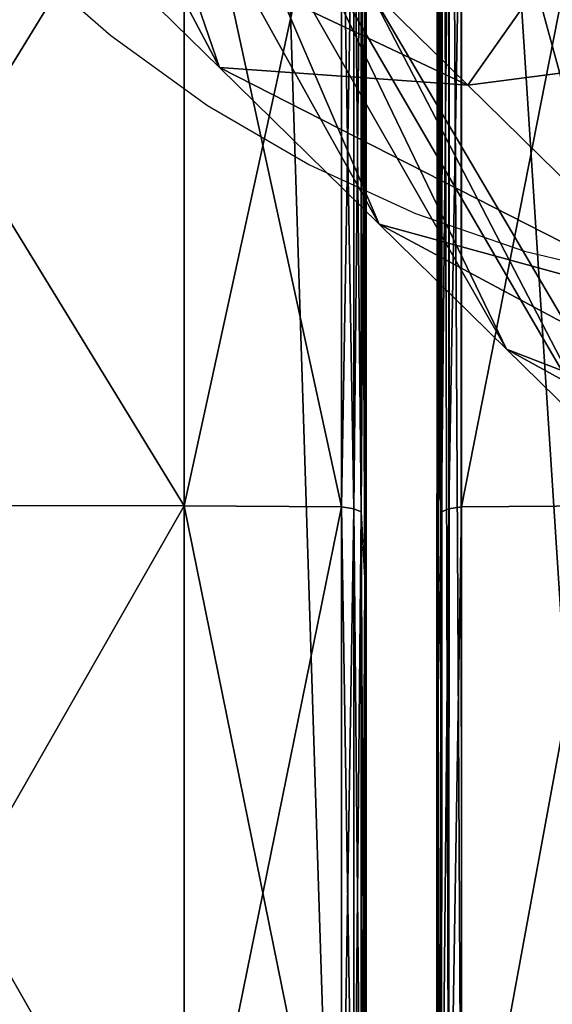
# Model space of a CAD drawing. Units: metres. Extents: x -7.426 to -6.747, y 1.546 to 2.172.
# Drawn here: x -6.869 to -6.864, y 1.621 to 1.63 of the extents above; entities that cross this region are included whole.
import ezdxf

# ---------------------------------------------------------------- set-up
doc = ezdxf.new("R2010")
doc.units = ezdxf.units.M
doc.header["$MEASUREMENT"] = 0
doc.linetypes.add('ACAD_ISO02W100', pattern=[15, 12, -3])
for name, color, linetype in [('72_PROFIM_FAN_D2_ANY', 2, 'Continuous'), ('72_PROFIM_FAN_D3_CH_CASTORS', 7, 'Continuous'), ('72_PROFIM_FAN_D3_CH_FEETS', 7, 'Continuous'), ('72_PROFIM_FAN_D3_CH_SEAT', 7, 'Continuous'), ('72_PROFIM_INSERT', 7, 'Continuous')]:
    doc.layers.add(name, color=color, linetype=linetype)

# ---------------------------------------------------------------- blocks, each defined once
blk = doc.blocks.new('72_PROFIM_FAN_D2_GRAFIK_10HC')
at = {"layer": '72_PROFIM_FAN_D2_ANY', "linetype": 'ACAD_ISO02W100', "ltscale": 0.005}
blk.add_arc((0.2255938769227015, -0.2222059357208934), 0.01166436143156119, 225.5367717385065, 43.38969068551079, dxfattribs=at)
blk = doc.blocks.new('72profim_fan2518A1CDE9CEF4E738E6CDCF95FA65C2C')
blk.add_blockref('72_PROFIM_FAN_D2_GRAFIK_10HC', (0, 0))
blk = doc.blocks.new('72PROFIM_FAN_D3_CH_CASTORS_10HC')
mesh = blk.add_polyface()
corners = [(-0.2147321564288802, 0.243364315476839, -2.417373656271593e-05), (-0.2190138184161867, 0.243364315476839, -1.261329651924825e-05), (-0.2190138184161867, 0.2508613247541973, 0.0009917964935368673), (-0.2147321716876718, 0.2508643154768322, 0.05696139526367006), (-0.2190138184161867, 0.2508613247541973, 0.05695023345947448), (-0.2190138184161867, 0.2433643002180474, 0.05795464324950217), (-0.2207640167804641, 0.243364315476839, 0.0546284561157222), (-0.2207759796710889, 0.243364315476839, 0.04558639526368324), (-0.2207759796710889, 0.2384281124739118, 0.04739316940307958), (-0.2207640167804641, 0.2501605648664906, 0.05433496093749568), (-0.2207759796710889, 0.2483005184797662, 0.04739317321778458), (-0.2207759796710889, 0.2516720089582805, 0.04336035537718885), (-0.2207759796710889, 0.243364315476839, 0.02897101402282942), (-0.2207640167804641, 0.2561930508284149, 0.0511910095214887), (-0.2207759796710889, 0.2577536587385509, 0.0372787017822418), (-0.2207759796710889, 0.2516720089582805, 0.01458167362213203), (-0.2207759796710889, 0.2577536587385509, 0.02066332435609297), (-0.2207640167804641, 0.2561930355696234, 0.006751012802112655), (-0.2207640167804641, 0.2501605648664906, 0.003607069015515663), (-0.2207759796710889, 0.2483005184797662, 0.01054886054993176), (-0.2207759796710889, 0.243364315476839, 0.0123556346893281), (-0.2207640167804641, 0.243364315476839, 0.003313571929936643), (-0.2207759796710889, 0.2384281124739118, 0.01054885673522676), (-0.220536721858565, 0.243364315476839, 2.207183837299453e-05), (-0.2205367371173566, 0.2508523525862074, 0.001025278091447035), (-0.2206563507648127, 0.2508344082502845, 0.001092243194591447), (-0.2206563507648127, 0.243364315476839, 9.14421081574801e-05), (-0.2205367371173566, 0.2508523525862074, 0.05691674804688773), (-0.220536721858565, 0.2433643002180474, 0.05791996002196242), (-0.2206563507648127, 0.2433643002180474, 0.05785058975220636), (-0.2206563507648127, 0.2508344082502845, 0.0568497848510674), (-0.2207281281085614, 0.243364315476839, 0.0002070541381726798), (-0.2207281281085614, 0.2508045010237083, 0.001203851699841607), (-0.2207281281085614, 0.2577462887434478, 0.004060695648206547), (-0.2207281281085614, 0.2508045010237083, 0.05673817443846474), (-0.2207281281085614, 0.2433643002180474, 0.05773497772216274), (-0.2207281281085614, 0.2577463040022394, 0.0538813323974523), (-0.2320122925372914, 0.264828548875272, 0.02898256492613882), (-0.2320122925372914, 0.2433637509016364, 0.02897100830077193), (-0.2370976502033102, 0.2433637509016364, 0.02897100830077193), (-0.2230770203204884, 0.2508612179426564, 0.05694983673095066), (-0.2269269348712726, 0.2508643154768322, 0.05696139526367006), (-0.2269269348712726, 0.2433643002180474, 0.05796620559692656), (-0.2230770203204884, 0.2433643002180474, 0.05795423507692021), (-0.2320122925372914, 0.2433643002180474, 0.05796620941163155), (-0.2320122925372914, 0.2508643154768322, 0.05696139526367006), (-0.2214707428546774, 0.237804287400678, 0.05369429779054258), (-0.2214587799640526, 0.2433641476301602, 0.04486360168456827), (-0.2214707428546774, 0.248924252000279, 0.05369429779054258), (-0.2214800507159964, 0.2433642849592559, 0.05579305267335144), (-0.2214800507159964, 0.2558923916487288, 0.05243615722656614), (-0.2214707428546774, 0.2585544399885578, 0.04813431549072789), (-0.2214707428546774, 0.2433642697004643, 0.0331953620910781), (-0.2214823395343615, 0.2644886593488991, 0.03164215087889488), (-0.2216980225177565, 0.2433643002180474, 0.05791832733154934), (-0.2216980225177565, 0.2508519253401289, 0.05691517639161248), (-0.2215784088703003, 0.2508333553938371, 0.05684584808349769), (-0.2215783936115088, 0.2433643002180474, 0.057846511840836), (-0.2216980225177565, 0.2433654446272442, 0.02901885604859444), (-0.2230770203204884, 0.2433641781477434, 0.0289829711913967), (-0.2230781494708935, 0.264826076951465, 0.02899415397644134), (-0.2215783936115088, 0.2433662838606381, 0.02909062957763808), (-0.2217025086017372, 0.2648186611799588, 0.02902891921996797), (-0.2215066315265517, 0.2433643002180474, 0.05772681808471702), (-0.2215066315265517, 0.2508023953108136, 0.05673030090332531), (-0.2215066315265517, 0.2577422146467541, 0.05387426757812364), (-0.2215066315265517, 0.2433654446272442, 0.02921025085450424), (-0.2215866180987973, 0.2648033718733132, 0.02909844779969717), (-0.2215170990558306, 0.264777370896752, 0.02921433258057959), (-0.2269269348712726, 0.2433637509016364, 0.02897100830077193), (-0.2269269348712726, 0.264828548875272, 0.02898256492613882)]
mesh.append_faces([[corners[k] for k in face] for face in [(0, 1, 2), (3, 4, 5), (6, 7, 8), (6, 9, 10), (10, 7, 6), (7, 10, 11), (11, 12, 7), (13, 11, 10), (10, 9, 13), (14, 12, 11), (15, 12, 16), (17, 18, 19), (19, 15, 17), (15, 19, 20), (20, 12, 15), (21, 20, 19), (19, 18, 21), (22, 20, 21), (1, 23, 24), (24, 2, 1), (25, 24, 23), (23, 26, 25), (4, 27, 28), (28, 5, 4), (29, 28, 27), (27, 30, 29), (26, 31, 32), (32, 25, 26), (25, 32, 33), (32, 18, 17), (18, 32, 31), (31, 21, 18), (30, 34, 35), (35, 29, 30), (6, 35, 34), (34, 9, 6), (9, 34, 36), (37, 38, 39), (40, 41, 42), (42, 43, 40), (44, 42, 41), (41, 45, 44), (46, 47, 48), (48, 49, 46), (50, 48, 47), (47, 51, 50), (47, 52, 53), (43, 54, 55), (55, 40, 43), (56, 55, 54), (54, 57, 56), (58, 59, 60), (61, 58, 62), (57, 63, 64), (64, 56, 57), (56, 64, 65), (64, 48, 50), (48, 64, 63), (63, 49, 48), (66, 61, 67), (52, 66, 68), (69, 38, 37), (59, 69, 70)]], dxfattribs={"vtx2": -1})
mesh = blk.add_polyface()
corners = [(-0.2074647308917861, 0.2374553188948028, 0.05102364349366439), (-0.2074647308917861, 0.243364315476839, 0.05181529617308911), (-0.2072923981281178, 0.243364315476839, 0.05320594406128976), (-0.2072011505695173, 0.243364315476839, 0.003341594696053107), (-0.2072011505695173, 0.2499937100080842, 0.004229766845696759), (-0.2072923981281178, 0.2496330074934576, 0.00557593345641294), (-0.2072923981281178, 0.243364315476839, 0.004736087799074085), (-0.2074647308917861, 0.2492732968000837, 0.006918394088756941), (-0.2074647308917861, 0.243364315476839, 0.006126739501951306), (-0.2074647308917861, 0.2547864498762635, 0.009187294006352431), (-0.2072923981281178, 0.2554817776350546, 0.007982954025266054), (-0.2072011505695173, 0.2561790280012701, 0.0511667404174716), (-0.2072011505695173, 0.2499937100080842, 0.05371226501463866), (-0.2072923981281178, 0.2496330074934576, 0.0523660964965984), (-0.2072923981281178, 0.2554817776350546, 0.04995907592774529), (-0.2074647308917861, 0.2492732968000837, 0.05102364349366439), (-0.2072011505695173, 0.243364315476839, 0.05460043334960574), (-0.2083776642413966, 0.2398120541243145, 0.04222821807860555), (-0.2081450897784975, 0.243364315476839, 0.04092800140381314), (-0.2093078857990065, 0.243364315476839, 0.04957068634033135), (-0.2081450897784975, 0.2373858151106276, 0.03932606887818224), (-0.2069047943683415, 0.243364315476839, 0.02897101783753442), (-0.2081450897784975, 0.243364315476839, 0.0170140342712557), (-0.2081450897784975, 0.2373858303694192, 0.0186159648895341), (-0.2093078857990065, 0.243364315476839, 0.008371349334709066), (-0.2083776642413966, 0.2398120693831061, 0.01571381759643486), (-0.2093078857990065, 0.2486926998762442, 0.009085218429561337), (-0.2083776642413966, 0.2469165768293919, 0.01571381664277283), (-0.2081450897784975, 0.2493428158430504, 0.0186159648895341), (-0.2093078857990065, 0.2536641506819137, 0.0111311836242578), (-0.2083776642413966, 0.2530692562727381, 0.0192660732269303), (-0.2081450897784975, 0.2537193722395443, 0.0229925251007046), (-0.2081450897784975, 0.2553213009504702, 0.02897101783753442), (-0.2081450897784975, 0.2537193722395443, 0.03494950866698332), (-0.2083776642413966, 0.2530692715315297, 0.03867596054078604), (-0.2081450897784975, 0.2493428158430504, 0.03932607269288724), (-0.2093078857990065, 0.2536641506819137, 0.04681085586548761), (-0.2093078857990065, 0.2486926998762442, 0.04885681915283158), (-0.2083776642413966, 0.2469165768293919, 0.04222821807860555), (-0.2102805115314368, 0.2508462948469514, 0.001047916412346694), (-0.2082475983234247, 0.250792202439726, 0.001249761581419762), (-0.2082475983234247, 0.243364315476839, 0.0002546119689839088), (-0.2102805115314368, 0.243364315476839, 4.552268981683483e-05), (-0.2075919586749819, 0.243364315476839, 0.0008152084350570021), (-0.2075919586749819, 0.250647198167286, 0.001790929794310614), (-0.2102805115314368, 0.243364315476839, 0.05789650726319451), (-0.2082475983234247, 0.243364315476839, 0.05768741607667494), (-0.2082475983234247, 0.250792202439726, 0.05669226837159158), (-0.2102805115314368, 0.2508462795881599, 0.05689411163331215), (-0.2075919586749819, 0.250647198167286, 0.05615110015870073), (-0.2075919586749819, 0.243364315476839, 0.05712682342530684), (-0.2072720734210804, 0.2503564114241215, 0.002876180648797799), (-0.2075919586749819, 0.257442226853783, 0.004587371826175968), (-0.2072720734210804, 0.243364315476839, 0.001939418792716197), (-0.2072720734210804, 0.2568801083235144, 0.005560966491714225), (-0.2072720734210804, 0.243364315476839, 0.05600260925294265), (-0.2072720734210804, 0.2503564114241215, 0.05506584930421354), (-0.2072720734210804, 0.2568801235823059, 0.05238106155394462), (-0.2190138184161867, 0.2508613247541973, 0.0009917964935368673), (-0.2147321716876718, 0.2508643154768322, 0.0009806346893412865), (-0.2147321564288802, 0.243364315476839, -2.417373656271593e-05), (-0.2190138184161867, 0.2433643002180474, 0.05795464324950217), (-0.2147321564288802, 0.243364315476839, 0.05796620559692656), (-0.2147321716876718, 0.2508643154768322, 0.05696139526367006)]
mesh.append_faces([[corners[k] for k in face] for face in [(0, 1, 2), (3, 4, 5), (5, 6, 3), (6, 5, 7), (7, 8, 6), (9, 7, 5), (10, 5, 4), (11, 12, 13), (14, 13, 15), (1, 15, 13), (13, 2, 1), (2, 13, 12), (12, 16, 2), (17, 18, 19), (20, 21, 18), (22, 21, 23), (24, 22, 25), (24, 26, 27), (27, 22, 24), (22, 27, 28), (28, 21, 22), (29, 28, 27), (27, 26, 29), (30, 28, 29), (28, 30, 31), (31, 21, 28), (32, 21, 31), (33, 21, 32), (33, 34, 35), (35, 21, 33), (36, 35, 34), (36, 37, 38), (38, 35, 36), (35, 38, 18), (18, 21, 35), (19, 18, 38), (38, 37, 19), (39, 40, 41), (41, 42, 39), (43, 41, 40), (40, 44, 43), (45, 46, 47), (47, 48, 45), (49, 47, 46), (46, 50, 49), (51, 44, 52), (44, 51, 53), (53, 43, 44), (3, 53, 51), (51, 4, 3), (4, 51, 54), (50, 55, 56), (56, 49, 50), (49, 56, 57), (56, 12, 11), (12, 56, 55), (55, 16, 12), (58, 59, 60), (42, 60, 59), (59, 39, 42), (61, 62, 63), (48, 63, 62), (62, 45, 48)]], dxfattribs={"vtx2": -1})
mesh = blk.add_polyface()
corners = [(-0.2432605682941187, 0.2305355953840831, 0.006751012802112655), (-0.2432486054034939, 0.2350566219953976, 0.01458167171477953), (-0.2432486054034939, 0.2298783688215735, 0.01548505783080145), (-0.2432605682941187, 0.2247966122297669, 0.01040331077575729), (-0.2432486054034939, 0.2289749722151271, 0.02066331863403548), (-0.2432605682941187, 0.2211443142561507, 0.016142284393311), (-0.2432486054034939, 0.2249421658186463, 0.02403480720519724), (-0.2432486054034939, 0.243364315476839, 0.02897101402282942), (-0.2432486054034939, 0.2267489285139561, 0.02897101020812443), (-0.2432486054034939, 0.2289749722151271, 0.0372787017822418), (-0.2432486054034939, 0.2249421505598548, 0.03390721130369911), (-0.2432605682941187, 0.2211443142561507, 0.04179973220826128), (-0.2432486054034939, 0.229878353562782, 0.0424569664001524), (-0.2432605682941187, 0.2247966122297669, 0.04753870773316748), (-0.2432486054034939, 0.2350566219953976, 0.04336035537718885), (-0.2432605682941187, 0.2305355801252915, 0.05119101333619369), (-0.2434878632159894, 0.235876263108679, 0.0569167556762693), (-0.2434878632159894, 0.2288898281721572, 0.05404153442381698), (-0.2433682343097416, 0.2289245113996969, 0.05398145675658839), (-0.2450107666583676, 0.2358672909407176, 0.05695023345947448), (-0.2434878632159894, 0.22290661284012, 0.04942871093749091), (-0.2450107666583676, 0.2288724941877831, 0.05407157135010721), (-0.2433682343097416, 0.222955624070579, 0.04937968444824037), (-0.2434878632159894, 0.22290661284012, 0.008513309478757947), (-0.2434878632159894, 0.2288898434309488, 0.003900489807136864), (-0.2433682343097416, 0.2289245266584885, 0.003960567474365462), (-0.2450107666583676, 0.2228821072248763, 0.008488798141485177), (-0.2450107666583676, 0.2288725094465747, 0.003870452880875064), (-0.2450107666583676, 0.2358673061995091, 0.0009917945861843691), (-0.2434878632159894, 0.2358762783674706, 0.001025276184094537), (-0.2433682343097416, 0.2358942227033936, 0.001092241287238949), (-0.243296456965993, 0.2359241146711781, 0.05673818206787473), (-0.243296456965993, 0.2289823269514386, 0.0538813323974523), (-0.2433682343097416, 0.235894207444602, 0.0568497848510674), (-0.243296456965993, 0.2230373348860155, 0.04929798126221385), (-0.243296456965993, 0.2230373348860155, 0.008644033432005926), (-0.243296456965993, 0.2289823422102302, 0.004060691833501551), (-0.2433682343097416, 0.2229556393293706, 0.008562332153331909), (-0.243296456965993, 0.2359241299299697, 0.001203849792489109), (-0.2432605682941187, 0.2365680660871874, 0.003607069015515663), (-0.2320122925372914, 0.2288667111067184, 0.05408158493042947), (-0.2320122925372914, 0.2358643002180543, 0.05696139526367006), (-0.2370976502033102, 0.2358643002180543, 0.05696139526367006), (-0.2370976502033102, 0.2288667111067184, 0.05408158111572448), (-0.2409475647540944, 0.2358673977522301, 0.05694983673095066), (-0.2409475647540944, 0.228872692552045, 0.05407121658325309), (-0.2370976502033102, 0.2228739285139625, 0.04946139144897188), (-0.2320122925372914, 0.2228739285139625, 0.04946139144897188), (-0.2425538422199054, 0.2281741146711909, 0.04813431167602289), (-0.2425658051105302, 0.2433641476301602, 0.04486359786986327), (-0.2425538422199054, 0.2230426602034186, 0.03864707183836913), (-0.2425422455402213, 0.2222404293684406, 0.03164042472840833), (-0.2423265625568263, 0.235876690354786, 0.05691517639161248), (-0.2423265625568263, 0.2288906521467595, 0.05404012298583893), (-0.2424461762042824, 0.2358952603010493, 0.05684584808349769), (-0.242446191463074, 0.2289265560774254, 0.05397792434692406), (-0.2423265625568263, 0.2229077572493168, 0.04942755889894102), (-0.2409475647540944, 0.2228823818830961, 0.04945293426513331), (-0.2423265625568263, 0.2433654446272442, 0.02901885604859444), (-0.2423325440021245, 0.2219284329084701, 0.02902263832092444), (-0.2424405762286881, 0.2219369473127699, 0.02909123039245287), (-0.2409475647540944, 0.2433641781477434, 0.0289829711913967), (-0.2414047638507668, 0.2193301052717516, 0.02899101829530082), (-0.2425179535480311, 0.2359262203840728, 0.05673030090332531), (-0.2425179535480311, 0.2289864010481324, 0.05387426757812364), (-0.2425538422199054, 0.237804287400678, 0.05369429779054258), (-0.2425445343585864, 0.230836193528603, 0.05243615722656614), (-0.2425179535480311, 0.2230430874494971, 0.04929222106935072), (-0.2424461762042824, 0.2229585079817298, 0.04937680816649959), (-0.2425179535480311, 0.2433654446272442, 0.02921025085450424), (-0.2425074860187237, 0.2219563870100387, 0.02920948600768725), (-0.2424461762042824, 0.2433662838606381, 0.02909062957763808), (-0.2370976502033102, 0.2433637509016364, 0.02897100830077193), (-0.2370976502033102, 0.2218989529280009, 0.02898256111146225), (-0.2320122925372914, 0.2433637509016364, 0.02897100830077193), (-0.2320122925372914, 0.2218989529280009, 0.02898256111146225), (-0.2435283142658022, 0.2308388485579087, 0.05982236480713254), (-0.2435283753009685, 0.2248588528303515, 0.05982239151001068), (-0.2404817749591643, 0.219679974046187, 0.05982244873047193), (-0.2352049042316082, 0.2390077328352334, 0.05982236099242755), (-0.2207883698077922, 0.2248588223127683, 0.05982248306276006), (-0.2435281769367066, 0.2308387112287846, 0.02837183380125907), (-0.2435282379718444, 0.2248587002424642, 0.02837185096740313), (-0.2404817902179559, 0.2360177426008647, 0.05982235336304598)]
mesh.append_faces([[corners[k] for k in face] for face in [(79, 76, 78), (80, 79, 78)]], dxfattribs={"vtx0": -1, "vtx1": -1, "vtx2": -1})
mesh.append_faces([[corners[k] for k in face] for face in [(0, 1, 2), (2, 3, 0), (3, 2, 4), (5, 4, 6), (7, 8, 6), (6, 4, 7), (7, 9, 10), (10, 8, 7), (11, 9, 12), (12, 13, 11), (13, 12, 14), (14, 15, 13), (16, 17, 18), (17, 16, 19), (20, 17, 21), (22, 18, 17), (23, 24, 25), (26, 27, 24), (27, 28, 29), (29, 24, 27), (30, 25, 24), (31, 32, 15), (33, 18, 32), (34, 32, 18), (32, 34, 13), (13, 15, 32), (0, 3, 35), (35, 36, 0), (36, 35, 37), (37, 25, 36), (38, 36, 25), (39, 0, 36), (40, 41, 42), (42, 43, 40), (43, 42, 44), (44, 45, 43), (46, 43, 45), (47, 40, 43), (48, 49, 50), (51, 50, 49), (45, 44, 52), (52, 53, 45), (54, 55, 53), (56, 53, 55), (57, 45, 53), (58, 59, 60), (61, 62, 59), (63, 64, 55), (65, 66, 64), (66, 48, 67), (67, 64, 66), (64, 67, 68), (68, 55, 64), (69, 70, 51), (71, 60, 70), (72, 73, 62), (74, 75, 73), (76, 77, 78), (76, 81, 82), (82, 77, 76), (81, 76, 83)]], dxfattribs={"vtx2": -1})
mesh = blk.add_polyface()
corners = [(-0.2207640167804641, 0.2305355953840831, 0.006751012802112655), (-0.2207640167804641, 0.2247966274885584, 0.01040331268310979), (-0.2207759796710889, 0.2298783688215735, 0.01548505783080145), (-0.2207759796710889, 0.2350566219953976, 0.01458167076111749), (-0.2207759796710889, 0.2289749722151271, 0.02066331863403548), (-0.2207640167804641, 0.2211443142561507, 0.016142284393311), (-0.2207759796710889, 0.2249421658186463, 0.02403480720519724), (-0.2207759796710889, 0.2267489285139561, 0.02897101020812443), (-0.2207759796710889, 0.243364315476839, 0.02897101402282942), (-0.2207759796710889, 0.2249421505598548, 0.03390721130369911), (-0.2207759796710889, 0.2289749722151271, 0.0372787017822418), (-0.2207640167804641, 0.2211443142561507, 0.04179973220826128), (-0.2207640167804641, 0.2247966122297669, 0.04753870773316748), (-0.2207759796710889, 0.229878353562782, 0.0424569664001524), (-0.2207759796710889, 0.2350566219953976, 0.04336035537718885), (-0.2207640167804641, 0.2305355801252915, 0.0511910095214887), (-0.220536721858565, 0.2288898281721572, 0.05404153442381698), (-0.2190138184161867, 0.2288724941877831, 0.05407157135010721), (-0.2190138184161867, 0.2358672909407176, 0.05695023345947448), (-0.2206563507648127, 0.2289245266584885, 0.05398145675658839), (-0.220536721858565, 0.235876263108679, 0.05691675186156431), (-0.220536721858565, 0.22290661284012, 0.04942871093749091), (-0.2206563507648127, 0.222955624070579, 0.04937968826294536), (-0.2206563507648127, 0.2289245266584885, 0.003960567474365462), (-0.220536721858565, 0.2288898434309488, 0.003900491714489362), (-0.220536721858565, 0.22290661284012, 0.008513309478757947), (-0.2190138184161867, 0.2288725094465747, 0.003870452880875064), (-0.220536721858565, 0.2358762783674706, 0.001025278091447035), (-0.2206563507648127, 0.2358942227033936, 0.001092243194591447), (-0.2207281281085614, 0.2289823269514386, 0.0538813323974523), (-0.2206563507648127, 0.235894207444602, 0.0568497848510674), (-0.2207281281085614, 0.2359241146711781, 0.05673817825316974), (-0.2207281281085614, 0.2230373348860155, 0.04929798507691885), (-0.2207281281085614, 0.2289823422102302, 0.004060691833501551), (-0.2206563507648127, 0.2229556393293706, 0.008562332153331909), (-0.2207281281085614, 0.2230373501448071, 0.008644035339358425), (-0.2207281281085614, 0.2359241299299697, 0.001203851699841607), (-0.2207640167804641, 0.2365680660871874, 0.003607069015515663), (-0.2230770203204884, 0.2358673977522301, 0.05694984436036066), (-0.2269269348712726, 0.2358643002180543, 0.05696139526367006), (-0.2269269348712726, 0.2288667111067184, 0.05408158493042947), (-0.2230770203204884, 0.228872692552045, 0.05407121658325309), (-0.2320122925372914, 0.2288667111067184, 0.05408158493042947), (-0.2320122925372914, 0.2358643002180543, 0.05696139526367006), (-0.2269269348712726, 0.2228739285139625, 0.04946139144897188), (-0.2320122925372914, 0.2228739285139625, 0.04946139144897188), (-0.2214707428546774, 0.2230426602034186, 0.03864707183836913), (-0.2214823242755699, 0.2222404293684406, 0.03164042472840833), (-0.2214707428546774, 0.2433642697004643, 0.0331953620910781), (-0.2214800507159964, 0.2218554501203869, 0.04332847595213707), (-0.2214587799640526, 0.2433641476301602, 0.04486360168456827), (-0.2214707428546774, 0.2281741146711909, 0.04813431167602289), (-0.2216980225177565, 0.2288906521467595, 0.05404012298583893), (-0.2216980225177565, 0.235876690354786, 0.05691517639161248), (-0.2215783936115088, 0.2289265560774254, 0.05397792434692406), (-0.2215783936115088, 0.2358952603010493, 0.05684584808349769), (-0.2230770203204884, 0.2228823818830961, 0.04945293426513331), (-0.2216980225177565, 0.2229077572493168, 0.04942755889894102), (-0.2216920410724299, 0.2219284329084701, 0.02902263832092444), (-0.222619821223816, 0.2193301357893347, 0.02899101829530082), (-0.2230770203204884, 0.2433641781477434, 0.0289829711913967), (-0.2215840088458663, 0.2219369473127699, 0.02909123039245287), (-0.2216980225177565, 0.2433654446272442, 0.02901885604859444), (-0.2215066315265517, 0.2289864010481324, 0.05387426757812364), (-0.2215066315265517, 0.2359262203840728, 0.05673030471803031), (-0.2214800507159964, 0.230836193528603, 0.05243615722656614), (-0.2214707428546774, 0.237804287400678, 0.05369429779054258), (-0.2215783936115088, 0.2229585079817298, 0.04937680816649959), (-0.2215066315265517, 0.2230431027082886, 0.04929222106935072), (-0.2215170990558306, 0.2219563870100387, 0.02920948600768725), (-0.2215783936115088, 0.2433662838606381, 0.02909062957763808), (-0.2215066315265517, 0.2433654446272442, 0.02921025085450424), (-0.2269269348712726, 0.2218989529280009, 0.02898256111146225), (-0.2320122925372914, 0.2218989529280009, 0.02898256111146225), (-0.2320122925372914, 0.2433637509016364, 0.02897100830077193), (-0.2269269348712726, 0.2433637509016364, 0.02897100830077193), (-0.2207883698077922, 0.2248588223127683, 0.05982248306276006), (-0.2207884308429584, 0.2308388790754634, 0.0598224639892635), (-0.2238350006671794, 0.2360177578596563, 0.05982244491576694), (-0.2352049042316082, 0.2390077328352334, 0.05982236099242755), (-0.2207883087726259, 0.2308387417463678, 0.02837192153930346), (-0.2238348785968469, 0.2360176052717691, 0.02837190246583532), (-0.2207882477374881, 0.2248586849836727, 0.02837194824218159)]
mesh.append_faces([[corners[k] for k in face] for face in [(76, 78, 79)]], dxfattribs={"vtx0": -1, "vtx1": -1, "vtx2": -1})
mesh.append_faces([[corners[k] for k in face] for face in [(0, 1, 2), (2, 3, 0), (3, 2, 4), (5, 4, 2), (2, 1, 5), (6, 4, 5), (4, 6, 7), (7, 8, 4), (7, 9, 10), (10, 8, 7), (11, 10, 9), (11, 12, 13), (13, 10, 11), (10, 13, 14), (15, 14, 13), (13, 12, 15), (16, 17, 18), (19, 16, 20), (17, 16, 21), (16, 19, 22), (23, 24, 25), (26, 24, 27), (24, 23, 28), (29, 19, 30), (15, 29, 31), (19, 29, 32), (12, 32, 29), (29, 15, 12), (33, 23, 34), (0, 33, 35), (35, 1, 0), (23, 33, 36), (33, 0, 37), (38, 39, 40), (40, 41, 38), (42, 40, 39), (39, 43, 42), (41, 40, 44), (40, 42, 45), (46, 47, 48), (49, 46, 50), (50, 51, 49), (41, 52, 53), (53, 38, 41), (52, 54, 55), (52, 41, 56), (54, 52, 57), (58, 59, 60), (61, 58, 62), (54, 63, 64), (63, 65, 66), (63, 54, 67), (65, 63, 68), (68, 51, 65), (69, 61, 70), (47, 69, 71), (72, 73, 74), (59, 72, 75), (76, 77, 78), (77, 80, 81), (76, 82, 80), (80, 77, 76)]], dxfattribs={"vtx2": -1})
mesh = blk.add_polyface()
corners = [(-0.2207640167804641, 0.2305355801252915, 0.0511910095214887), (-0.2207640167804641, 0.2365680508283958, 0.05433496093749568), (-0.2207759796710889, 0.2384281124739118, 0.04739316940307958), (-0.2207759796710889, 0.2350566219953976, 0.04336035537718885), (-0.2207759796710889, 0.243364315476839, 0.04558639526368324), (-0.2207759796710889, 0.243364315476839, 0.02897101402282942), (-0.2207640167804641, 0.243364315476839, 0.0546284561157222), (-0.2207640167804641, 0.243364315476839, 0.003313571929936643), (-0.2207640167804641, 0.2365680660871874, 0.003607069015515663), (-0.2207759796710889, 0.2384281124739118, 0.01054885673522676), (-0.2207759796710889, 0.243364315476839, 0.0123556346893281), (-0.2207759796710889, 0.2350566219953976, 0.01458167076111749), (-0.2207640167804641, 0.2305355953840831, 0.006751012802112655), (-0.2207759796710889, 0.2289749722151271, 0.02066331863403548), (-0.2207759796710889, 0.2289749722151271, 0.0372787017822418), (-0.2190138184161867, 0.2433643002180474, 0.05795464324950217), (-0.220536721858565, 0.2433643002180474, 0.05791996002196242), (-0.220536721858565, 0.235876263108679, 0.05691675186156431), (-0.2190138184161867, 0.2358672909407176, 0.05695023345947448), (-0.220536721858565, 0.2288898281721572, 0.05404153442381698), (-0.2206563507648127, 0.235894207444602, 0.0568497848510674), (-0.2206563507648127, 0.2289245266584885, 0.05398145675658839), (-0.2206563507648127, 0.2433643002180474, 0.05785058975220636), (-0.2190138184161867, 0.2358673061995091, 0.0009917964935368673), (-0.220536721858565, 0.2358762783674706, 0.001025278091447035), (-0.220536721858565, 0.243364315476839, 2.207183837299453e-05), (-0.2206563507648127, 0.243364315476839, 9.14421081574801e-05), (-0.2206563507648127, 0.2358942227033936, 0.001092243194591447), (-0.220536721858565, 0.2288898434309488, 0.003900491714489362), (-0.2207281281085614, 0.2433643002180474, 0.05773497772216274), (-0.2207281281085614, 0.2359241146711781, 0.05673817825316974), (-0.2207281281085614, 0.2289823269514386, 0.0538813323974523), (-0.2207281281085614, 0.2359241299299697, 0.001203851699841607), (-0.2206563507648127, 0.2289245266584885, 0.003960567474365462), (-0.2207281281085614, 0.243364315476839, 0.0002070541381726798), (-0.2207281281085614, 0.2289823422102302, 0.004060691833501551), (-0.2230770203204884, 0.2433643002180474, 0.05795423507692021), (-0.2269269348712726, 0.2433643002180474, 0.05796620559692656), (-0.2269269348712726, 0.2358643002180543, 0.05696139526367006), (-0.2230770203204884, 0.2358673977522301, 0.05694984436036066), (-0.2320122925372914, 0.2358643002180543, 0.05696139526367006), (-0.2320122925372914, 0.2433643002180474, 0.05796620941163155), (-0.2214800507159964, 0.230836193528603, 0.05243615722656614), (-0.2214707428546774, 0.2281741146711909, 0.04813431167602289), (-0.2214587799640526, 0.2433641476301602, 0.04486360168456827), (-0.2214707428546774, 0.237804287400678, 0.05369429779054258), (-0.2214707428546774, 0.2433642697004643, 0.0331953620910781), (-0.2214707428546774, 0.2230426602034186, 0.03864707183836913), (-0.2216980225177565, 0.235876690354786, 0.05691517639161248), (-0.2216980225177565, 0.2433643002180474, 0.05791832733154934), (-0.2215783936115088, 0.2433643002180474, 0.057846511840836), (-0.2215783936115088, 0.2358952603010493, 0.05684584808349769), (-0.2216980225177565, 0.2288906521467595, 0.05404012298583893), (-0.2230770203204884, 0.2433641781477434, 0.0289829711913967), (-0.2216980225177565, 0.2433654446272442, 0.02901885604859444), (-0.2216920410724299, 0.2219284329084701, 0.02902263832092444), (-0.2215783936115088, 0.2433662838606381, 0.02909062957763808), (-0.2215840088458663, 0.2219369473127699, 0.02909123039245287), (-0.2215066315265517, 0.2359262203840728, 0.05673030471803031), (-0.2215783936115088, 0.2289265560774254, 0.05397792434692406), (-0.2215066315265517, 0.2433643002180474, 0.05772681808471702), (-0.2214800507159964, 0.2433642849592559, 0.05579305267335144), (-0.2215066315265517, 0.2289864010481324, 0.05387426757812364), (-0.2215066315265517, 0.2433654446272442, 0.02921025085450424), (-0.2215170990558306, 0.2219563870100387, 0.02920948600768725), (-0.2214823242755699, 0.2222404293684406, 0.03164042472840833), (-0.2320122925372914, 0.2433637509016364, 0.02897100830077193), (-0.2269269348712726, 0.2433637509016364, 0.02897100830077193), (-0.2269269348712726, 0.2218989529280009, 0.02898256111146225), (-0.222619821223816, 0.2193301357893347, 0.02899101829530082), (-0.2238350006671794, 0.2360177578596563, 0.05982244491576694), (-0.2291118256183324, 0.2390077633528165, 0.05982237625121911), (-0.2352049042316082, 0.2390077328352334, 0.05982236099242755), (-0.2291117035480283, 0.2390076260237208, 0.02837183380125907), (-0.2352047821613041, 0.2390075802473461, 0.028371831893935), (-0.2238348785968469, 0.2360176052717691, 0.02837190246583532), (-0.2207884308429584, 0.2308388790754634, 0.0598224639892635)]
mesh.append_faces([[corners[k] for k in face] for face in [(0, 1, 2), (2, 3, 0), (3, 2, 4), (4, 5, 3), (2, 1, 6), (7, 8, 9), (10, 9, 11), (11, 5, 10), (12, 11, 9), (9, 8, 12), (13, 5, 11), (3, 5, 14), (15, 16, 17), (17, 18, 15), (18, 17, 19), (17, 20, 21), (20, 17, 16), (16, 22, 20), (23, 24, 25), (26, 25, 24), (24, 27, 26), (27, 24, 28), (22, 29, 30), (30, 20, 22), (20, 30, 31), (30, 1, 0), (1, 30, 29), (29, 6, 1), (32, 27, 33), (27, 32, 34), (34, 26, 27), (7, 34, 32), (32, 8, 7), (8, 32, 35), (36, 37, 38), (38, 39, 36), (40, 38, 37), (37, 41, 40), (42, 43, 44), (44, 45, 42), (46, 44, 47), (39, 48, 49), (49, 36, 39), (50, 49, 48), (48, 51, 50), (51, 48, 52), (53, 54, 55), (54, 56, 57), (58, 51, 59), (51, 58, 60), (60, 50, 51), (61, 60, 58), (58, 45, 61), (45, 58, 62), (56, 63, 64), (63, 46, 65), (66, 67, 68), (67, 53, 69), (70, 71, 72), (71, 73, 74), (70, 75, 73), (73, 71, 70), (75, 70, 76)]], dxfattribs={"vtx2": -1})
mesh = blk.add_polyface()
corners = [(-0.2072011505695173, 0.243364315476839, 0.05460043334960574), (-0.2072011505695173, 0.2367349056868022, 0.05371226501463866), (-0.2072923981281178, 0.2370956082014573, 0.0523660964965984), (-0.2072923981281178, 0.243364315476839, 0.05320594406128976), (-0.2074647308917861, 0.2374553188948028, 0.05102364349366439), (-0.2074647308917861, 0.2319421658186513, 0.04875473785401141), (-0.2072923981281178, 0.2312468533186518, 0.04995907592774529), (-0.2072011505695173, 0.2305496029524363, 0.006775283813482247), (-0.2072011505695173, 0.2367349209455938, 0.00422976493834426), (-0.2072923981281178, 0.2370956234602488, 0.00557593345641294), (-0.2072923981281178, 0.2312468533186518, 0.007982950210561057), (-0.2074647308917861, 0.2374553341535943, 0.006918394088756941), (-0.2074647308917861, 0.2319421810774145, 0.009187290191647435), (-0.2074647308917861, 0.243364315476839, 0.006126739501951306), (-0.2072923981281178, 0.243364315476839, 0.004736087799074085), (-0.2072011505695173, 0.243364315476839, 0.003341594696053107), (-0.2093078857990065, 0.243364315476839, 0.04957068634033135), (-0.2093078857990065, 0.2380359310774338, 0.04885681915283158), (-0.2083776642413966, 0.2398120541243145, 0.04222821807860555), (-0.2081450897784975, 0.243364315476839, 0.04092800140381314), (-0.2081450897784975, 0.2373858151106276, 0.03932606887818224), (-0.2093078857990065, 0.2330644802717643, 0.04681085205078261), (-0.2083776642413966, 0.2336593746809399, 0.03867596054078604), (-0.2081450897784975, 0.2330092587141337, 0.03494950866698332), (-0.2069047943683415, 0.243364315476839, 0.02897101783753442), (-0.2081450897784975, 0.2314073300032078, 0.02897101402282942), (-0.2081450897784975, 0.2330092587141337, 0.0229925231933521), (-0.2083776642413966, 0.2336593746809399, 0.0192660713195778), (-0.2081450897784975, 0.2373858303694192, 0.0186159648895341), (-0.2093078857990065, 0.2330644802717643, 0.01113117790222873), (-0.2093078857990065, 0.2380359310774338, 0.009085216522208839), (-0.2083776642413966, 0.2398120693831061, 0.01571381759643486), (-0.2081450897784975, 0.243364315476839, 0.0170140342712557), (-0.2093078857990065, 0.243364315476839, 0.008371349334709066), (-0.2082475983234247, 0.2359364132551605, 0.05669226837159158), (-0.2102805115314368, 0.2358823361067266, 0.05689411163331215), (-0.2102805115314368, 0.2289015621809369, 0.05402122497559958), (-0.2082475983234247, 0.243364315476839, 0.05768741607667494), (-0.2102805115314368, 0.243364315476839, 0.05789650726319451), (-0.2075919586749819, 0.243364315476839, 0.05712682342530684), (-0.2075919586749819, 0.2360814175276289, 0.05615110015870073), (-0.2082475983234247, 0.2290061001448009, 0.05384014511108148), (-0.2102805115314368, 0.243364315476839, 4.552268981683483e-05), (-0.2082475983234247, 0.243364315476839, 0.0002546119689839088), (-0.2082475983234247, 0.235936428513952, 0.001249759674067263), (-0.2102805115314368, 0.2358823513655182, 0.001047916412346694), (-0.2082475983234247, 0.2290061154035925, 0.004101879119872365), (-0.2075919586749819, 0.2360814327864205, 0.001790929794310614), (-0.2075919586749819, 0.2292864193586865, 0.004587368011470971), (-0.2075919586749819, 0.243364315476839, 0.0008152084350570021), (-0.2072720734210804, 0.236372219529585, 0.05506584930421354), (-0.2075919586749819, 0.229286404099895, 0.05335466003418787), (-0.2072720734210804, 0.243364315476839, 0.05600260925294265), (-0.2072720734210804, 0.2298485073713721, 0.05238106155394462), (-0.2072720734210804, 0.243364315476839, 0.001939418792716197), (-0.2072720734210804, 0.2363722347883765, 0.002876180648797799), (-0.2072720734210804, 0.2298485226301636, 0.005560962677009229), (-0.2190138184161867, 0.2358672909407176, 0.05695023345947448), (-0.2147321564288802, 0.2358643002180543, 0.05696139526367006), (-0.2147321564288802, 0.243364315476839, 0.05796620559692656), (-0.2190138184161867, 0.2433643002180474, 0.05795464324950217), (-0.2190138184161867, 0.243364315476839, -1.261329651924825e-05), (-0.2147321564288802, 0.243364315476839, -2.417373656271593e-05), (-0.2147321564288802, 0.2358643154768458, 0.0009806346893412865), (-0.2190138184161867, 0.2358673061995091, 0.0009917964935368673), (-0.2102805115314368, 0.2289015774397285, 0.003920801162735188), (-0.220536721858565, 0.2358762783674706, 0.001025278091447035), (-0.2190138184161867, 0.2288725094465747, 0.003870452880875064), (-0.220536721858565, 0.243364315476839, 2.207183837299453e-05)]
mesh.append_faces([[corners[k] for k in face] for face in [(0, 1, 2), (2, 3, 0), (3, 2, 4), (5, 4, 2), (6, 2, 1), (7, 8, 9), (10, 9, 11), (11, 12, 10), (13, 11, 9), (9, 14, 13), (14, 9, 8), (8, 15, 14), (16, 17, 18), (19, 18, 20), (21, 20, 18), (18, 17, 21), (22, 20, 21), (20, 22, 23), (23, 24, 20), (25, 24, 23), (26, 24, 25), (26, 27, 28), (28, 24, 26), (29, 28, 27), (29, 30, 31), (31, 28, 29), (28, 31, 32), (31, 30, 33), (34, 35, 36), (35, 34, 37), (37, 38, 35), (39, 37, 34), (34, 40, 39), (40, 34, 41), (42, 43, 44), (44, 45, 42), (45, 44, 46), (44, 47, 48), (47, 44, 43), (43, 49, 47), (50, 40, 51), (40, 50, 52), (52, 39, 40), (0, 52, 50), (50, 1, 0), (1, 50, 53), (49, 54, 55), (55, 47, 49), (47, 55, 56), (55, 8, 7), (8, 55, 54), (54, 15, 8), (57, 58, 59), (59, 60, 57), (38, 59, 58), (58, 35, 38), (61, 62, 63), (63, 64, 61), (63, 45, 65), (45, 63, 62), (62, 42, 45), (66, 64, 67), (68, 61, 64)]], dxfattribs={"vtx2": -1})
mesh = blk.add_polyface()
corners = [(-0.2072923981281178, 0.2370956082014573, 0.0523660964965984), (-0.2072923981281178, 0.2312468533186518, 0.04995907592774529), (-0.2074647308917861, 0.2319421658186513, 0.04875473785401141), (-0.2072011505695173, 0.2367349056868022, 0.05371226501463866), (-0.2072011505695173, 0.2305496029524363, 0.0511667404174716), (-0.2072011505695173, 0.2252524532942175, 0.04708286285401186), (-0.2072923981281178, 0.2262379269270411, 0.04609739685059822), (-0.2074647308917861, 0.2272206692366012, 0.04511465454100971), (-0.2074647308917861, 0.2235805935530095, 0.04039314651490145), (-0.2072923981281178, 0.2223762478498941, 0.01685354614258472), (-0.2072923981281178, 0.2262379269270411, 0.01184462165832656), (-0.2074647308917861, 0.2272206844953928, 0.01282736968994413), (-0.2074647308917861, 0.2319421810774145, 0.009187290191647435), (-0.2072923981281178, 0.2312468533186518, 0.007982950210561057), (-0.2072011505695173, 0.2252524685530091, 0.01085915946961791), (-0.2072011505695173, 0.2305496029524363, 0.006775283813482247), (-0.2072923981281178, 0.2370956234602488, 0.00557593345641294), (-0.2093078857990065, 0.2330644802717643, 0.04681085205078261), (-0.2093078857990065, 0.2288068966535945, 0.04352843093872139), (-0.2083776642413966, 0.2336593746809399, 0.03867596054078604), (-0.2093078857990065, 0.2255244717268283, 0.03927084732055164), (-0.2081450897784975, 0.2330092587141337, 0.03494950866698332), (-0.2093078857990065, 0.2234785122541894, 0.03429939651488212), (-0.2083776642413966, 0.2301071133284154, 0.03252326965332486), (-0.2081450897784975, 0.2314073300032078, 0.02897101402282942), (-0.2093078857990065, 0.2227646450666896, 0.02897101211547692), (-0.2093078857990065, 0.2234785122541894, 0.02364262771607173), (-0.2083776642413966, 0.2301071133284154, 0.02541875839233398), (-0.2081450897784975, 0.2330092587141337, 0.0229925231933521), (-0.2093078857990065, 0.2255244869856199, 0.01867117691040221), (-0.2093078857990065, 0.2288068966535945, 0.01441359710693746), (-0.2083776642413966, 0.2336593746809399, 0.0192660713195778), (-0.2093078857990065, 0.2330644802717643, 0.01113117790222873), (-0.2102805115314368, 0.2289015621809369, 0.05402122497559958), (-0.2082475983234247, 0.2290061001448009, 0.05384014511108148), (-0.2082475983234247, 0.2359364132551605, 0.05669226837159158), (-0.2075919586749819, 0.229286404099895, 0.05335466003418787), (-0.2075919586749819, 0.2360814175276289, 0.05615110015870073), (-0.2102805115314368, 0.2229231838850581, 0.04941213989258131), (-0.2082475983234247, 0.2230709499983163, 0.0492643737792946), (-0.2075919586749819, 0.2234670986799756, 0.04886821365357719), (-0.2102805115314368, 0.2289015774397285, 0.003920801162735188), (-0.2082475983234247, 0.2290061154035925, 0.004101879119872365), (-0.2082475983234247, 0.2230709499983163, 0.008677644729630174), (-0.2075919586749819, 0.2234671139387672, 0.009073806762700087), (-0.2075919586749819, 0.2292864193586865, 0.004587368011470971), (-0.2102805115314368, 0.2358823513655182, 0.001047916412346694), (-0.2082475983234247, 0.235936428513952, 0.001249759674067263), (-0.2072720734210804, 0.2298485073713721, 0.05238106155394462), (-0.2072720734210804, 0.236372219529585, 0.05506584930421354), (-0.2072720734210804, 0.2242615627912983, 0.04807375335693109), (-0.2072720734210804, 0.2298485226301636, 0.005560962677009229), (-0.2072720734210804, 0.2242615780500898, 0.009868265151993683), (-0.2075919586749819, 0.2360814327864205, 0.001790929794310614), (-0.2072720734210804, 0.2363722347883765, 0.002876180648797799), (-0.2190138184161867, 0.2288724941877831, 0.05407157135010721), (-0.2147321564288802, 0.2288667111067184, 0.05408158111572448), (-0.2147321564288802, 0.2358643002180543, 0.05696139526367006), (-0.2190138184161867, 0.2358672909407176, 0.05695023345947448), (-0.2102805115314368, 0.2358823361067266, 0.05689411163331215), (-0.2190138184161867, 0.2228820919661132, 0.0494532241821446), (-0.2147321564288802, 0.2228739285139625, 0.04946139144897188), (-0.2190138184161867, 0.2288725094465747, 0.003870452880875064), (-0.2147321564288802, 0.22886672636551, 0.003860443115229373), (-0.2147321564288802, 0.222873943772754, 0.00848062896727697), (-0.2102805115314368, 0.2229231991438212, 0.008529882431020042), (-0.2190138184161867, 0.2358673061995091, 0.0009917964935368673), (-0.2147321564288802, 0.2358643154768458, 0.0009806346893412865), (-0.220536721858565, 0.2288898434309488, 0.003900491714489362), (-0.2190138184161867, 0.2228821072248763, 0.008488798141485177)]
mesh.append_faces([[corners[k] for k in face] for face in [(0, 1, 2), (3, 4, 1), (4, 5, 6), (6, 1, 4), (1, 6, 7), (7, 2, 1), (8, 7, 6), (9, 10, 11), (12, 11, 10), (10, 13, 12), (13, 10, 14), (14, 15, 13), (16, 13, 15), (17, 18, 19), (20, 21, 19), (19, 18, 20), (20, 22, 23), (23, 21, 20), (21, 23, 24), (25, 24, 23), (23, 22, 25), (25, 26, 27), (27, 24, 25), (24, 27, 28), (29, 28, 27), (27, 26, 29), (29, 30, 31), (31, 28, 29), (31, 30, 32), (33, 34, 35), (34, 36, 37), (34, 33, 38), (36, 34, 39), (39, 40, 36), (41, 42, 43), (44, 43, 42), (42, 45, 44), (42, 41, 46), (45, 42, 47), (36, 48, 49), (48, 4, 3), (40, 50, 48), (48, 36, 40), (4, 48, 50), (50, 5, 4), (45, 51, 52), (52, 44, 45), (14, 52, 51), (51, 15, 14), (51, 45, 53), (15, 51, 54), (55, 56, 57), (57, 58, 55), (59, 57, 56), (56, 33, 59), (56, 55, 60), (33, 56, 61), (62, 63, 64), (63, 41, 65), (66, 67, 63), (63, 62, 66), (41, 63, 67), (68, 62, 69)]], dxfattribs={"vtx2": -1})
blk = doc.blocks.new('72PROFIM_FAN_D3_CH_FRAME_10HC')
mesh = blk.add_polyface()
corners = [(-0.2256474075317527, 0.2214587097168135, 0.1427562866211076), (-0.2208297195434596, 0.2248993377685906, 0.1414998474121205), (-0.2242510452270636, 0.2282572326660386, 0.137515777587879), (-0.229175056457521, 0.224920944213892, 0.1386484069824121), (-0.2159909439086931, 0.2261304779052864, 0.138067169189469), (-0.2191217727661154, 0.2292031555176095, 0.1344213714599505), (-0.2124276504516587, 0.2248221740723011, 0.1333780364990389), (-0.215161659240735, 0.2275054016113529, 0.130194366455072), (-0.2110946426391678, 0.2213250579834209, 0.1286889190673719), (-0.2134317398071488, 0.2236187286377174, 0.1259673385620204), (-0.2143956069946427, 0.2185846710205226, 0.1228729553222649), (-0.2217611160278494, 0.2317934875488561, 0.1306130218505928), (-0.2271417617798051, 0.2310942382812584, 0.1333446960449294), (-0.2174575881958134, 0.2297587127685858, 0.1268815002441386), (-0.2153842544555715, 0.2255350341796998, 0.1231499786376844), (-0.2160967483520579, 0.2202542419433939, 0.1204183197021393), (-0.2239964981079225, 0.2339874114990437, 0.1264032745361305), (-0.2193573684692609, 0.231623245239291, 0.1233037338256793), (-0.2169484939575312, 0.2270702514648519, 0.120204193115228), (-0.217415290832534, 0.2215483398437641, 0.1179351806640625), (-0.2296228103637787, 0.2335292358398533, 0.1286723022460876), (-0.2258119277954194, 0.2357691345215187, 0.1217304534912103), (-0.220903053283692, 0.2331402282715089, 0.119325248718269), (-0.218224433898925, 0.228322479248078, 0.1169200363159177), (-0.2184937820434669, 0.2226068115234625, 0.1151593093871952), (-0.2221366043090853, 0.234350875854517, 0.1148102493286274), (-0.2272246170044099, 0.2371555175781452, 0.1165597839355428), (-0.2192788467407212, 0.2293573455810645, 0.113060699462892), (-0.2194170608520523, 0.2235129699707272, 0.1117799453735415), (-0.2225142288207991, 0.2183837890625284, 0.1113111572265666), (-0.2230999221801966, 0.2352963104248147, 0.1096229705810572), (-0.2282885208129954, 0.2381997375488538, 0.11083042907714), (-0.2201415176391635, 0.2302040100097997, 0.1084154968261828), (-0.2202060623169046, 0.224287322998066, 0.1075315704345599), (-0.2232763137817386, 0.2191316833496444, 0.1072080383300715), (-0.2238349380493361, 0.2360176849365416, 0.1036276550292996), (-0.2207883987426982, 0.2308388519287234, 0.1031394348144659), (-0.2207883682251151, 0.2248587951660284, 0.102782012939457), (-0.2238349685669192, 0.2196799621582386, 0.1026511993408121), (-0.2291117630004891, 0.2390076904297018, 0.1041158905029249), (-0.2238349380493361, 0.2360176849365416, 0.05982232666016785), (-0.2207883682251151, 0.2308388214111687, 0.05982234191895941), (-0.2207883071899488, 0.2248587646484452, 0.05982236480713254), (-0.2238349075317529, 0.2196799163818639, 0.05982240295409724)]
mesh.append_faces([[corners[k] for k in face] for face in [(0, 1, 2), (2, 3, 0), (1, 4, 5), (5, 2, 1), (4, 6, 7), (7, 5, 4), (6, 8, 9), (9, 7, 6), (10, 9, 8), (2, 5, 11), (11, 12, 2), (5, 7, 13), (13, 11, 5), (7, 9, 14), (14, 13, 7), (15, 14, 9), (12, 11, 16), (11, 13, 17), (17, 16, 11), (13, 14, 18), (18, 17, 13), (14, 15, 19), (19, 18, 14), (20, 16, 21), (16, 17, 22), (22, 21, 16), (17, 18, 23), (23, 22, 17), (18, 19, 24), (24, 23, 18), (21, 22, 25), (25, 26, 21), (22, 23, 27), (27, 25, 22), (23, 24, 28), (28, 27, 23), (29, 28, 24), (26, 25, 30), (30, 31, 26), (25, 27, 32), (32, 30, 25), (27, 28, 33), (33, 32, 27), (34, 33, 28), (31, 30, 35), (30, 32, 36), (36, 35, 30), (32, 33, 37), (37, 36, 32), (38, 37, 33), (39, 35, 40), (35, 36, 41), (41, 40, 35), (36, 37, 42), (42, 41, 36), (37, 38, 43), (43, 42, 37)]], dxfattribs={"vtx2": -1})
blk = doc.blocks.new('72PROFIM_FAN_D3_CH_SEAT_09')
mesh = blk.add_polyface()
corners = [(260.9879455566406, -244.9765014648438, 496.0672607421875), (249.3982086181641, -249.06640625, 481.3919372558594), (250.0933380126953, -271.7483520507812, 481.0658874511719), (235.7754211425781, -252.2260131835938, 469.3681640625), (236.4500274658203, -274.7482299804688, 468.8611450195312), (234.9719696044922, -226.5797729492188, 469.6596374511719), (248.6422119140625, -223.4035034179688, 481.6531372070312), (247.5066680908203, -196.799072265625, 482.152587890625), (260.2925720214844, -219.2783203125, 496.1069030761719), (219.974365234375, -228.885986328125, 460.2060546875), (233.7164611816406, -199.739501953125, 470.0059509277344), (220.7966613769531, -254.5374145507812, 459.9887084960938), (269.86767578125, -239.8743896484375, 513.4014282226562), (261.7101440429688, -267.8677978515625, 496.0680541992188), (270.6337585449219, -263.0223388671875, 513.942626953125), (276.3929443359375, -234.2453002929688, 532.028564453125), (277.2057189941406, -257.4964599609375, 533.127197265625), (284.6607666015625, -245.541748046875, 569.1767578125), (281.7675476074219, -251.5747680664062, 552.0593872070312), (283.1148986816406, -269.8189086914062, 553.156005859375), (286.0600280761719, -263.1578979492188, 570.3114013671875), (283.8016662597656, -223.3475952148438, 567.6988525390625), (280.9190979003906, -228.5746459960938, 550.5830078125), (283.3405456542969, -199.0321655273438, 566.2607421875), (280.3973999023438, -203.3489990234375, 549.1648559570312), (275.8130798339844, -208.5977783203125, 531.0094604492188), (269.2304992675781, -214.1253662109375, 512.9412231445312), (270.4942932128906, -251.4620361328125, 430.131103515625), (269.9692077636719, -225.3026123046875, 429.9370727539062), (287.307373046875, -222.138916015625, 446.8818664550781), (287.8073120117188, -248.349609375, 447.1859741210938), (270.344970703125, -274.364501953125, 430.6179504394531), (249.8609161376953, -200.0652465820312, 415.299560546875), (251.0870971679688, -227.6805419921875, 415.3135375976562), (231.5247650146484, -229.3434448242188, 402.8990173339844), (268.7294006347656, -197.8053588867188, 429.8973999023438), (251.6042785644531, -253.794189453125, 415.4910278320312), (231.9954528808594, -255.4264526367188, 403.1138610839844)]
mesh.append_faces([[corners[k] for k in face] for face in [(0, 1, 2), (1, 3, 4), (5, 6, 7), (1, 0, 8), (8, 6, 1), (3, 1, 6), (6, 5, 3), (9, 5, 10), (11, 3, 5), (12, 0, 13), (13, 14, 12), (15, 12, 14), (14, 16, 15), (17, 18, 19), (19, 20, 17), (21, 22, 18), (18, 17, 21), (22, 15, 16), (16, 18, 22), (22, 21, 23), (15, 22, 24), (24, 25, 15), (0, 12, 26), (26, 8, 0), (12, 15, 25), (25, 26, 12), (27, 28, 29), (29, 30, 27), (31, 27, 30), (32, 33, 34), (35, 28, 33), (33, 36, 37), (37, 34, 33), (28, 27, 36), (36, 33, 28)]], dxfattribs={"vtx2": -1})
mesh = blk.add_polyface()
corners = [(205.4864807128906, -295.7482299804688, 450.7006530761719), (204.7698669433594, -278.4979248046875, 452.2781982421875), (190.0279846191406, -279.3087158203125, 448.2818298339844), (222.2366485595703, -294.2833862304688, 458.1171569824219), (221.4469146728516, -276.9520263671875, 459.37890625), (206.6852111816406, -278.3551635742188, 452.9510498046875), (220.7966613769531, -254.5374145507812, 459.9887084960938), (206.0740203857422, -255.9903564453125, 453.6490173339844), (235.7754211425781, -252.2260131835938, 469.3681640625), (205.2742004394531, -230.3106079101562, 453.7796325683594), (219.974365234375, -228.885986328125, 460.2060546875), (234.9719696044922, -226.5797729492188, 469.6596374511719), (212.5260009765625, -256.4392700195312, 392.8478088378906), (212.1459655761719, -230.3621826171875, 392.5813903808594), (231.5247650146484, -229.3434448242188, 402.8990173339844), (231.9954528808594, -255.4264526367188, 403.1138610839844), (193.1571807861328, -256.9822387695312, 384.4522399902344), (211.8849792480469, -296.4924926757812, 394.6451721191406), (212.4184417724609, -279.070556640625, 393.4795227050781), (231.8845062255859, -278.1013793945312, 403.6746215820312), (193.0465087890625, -279.6048583984375, 385.15673828125), (206.4415130615234, -295.5721435546875, 450.1974487304688), (205.7272644042969, -278.4071655273438, 451.7460327148438), (205.1132965087891, -256.0770263671875, 452.4477844238281), (204.1561584472656, -256.13671875, 452.9882202148438), (204.3201141357422, -230.4049072265625, 452.5736694335938), (203.3600769042969, -230.4514770507812, 453.1114196777344), (207.3914947509766, -295.61279296875, 451.4072570800781), (206.2378234863281, -278.369140625, 451.9262390136719), (205.6238555908203, -256.0380859375, 452.6244201660156), (204.8293151855469, -230.367431640625, 452.7520141601562), (206.0748138427734, -278.3742065429688, 451.5528564453125), (205.4601745605469, -256.0553588867188, 452.2518920898438), (204.6677856445312, -230.3880615234375, 452.3789367675781), (206.7903289794922, -295.5078125, 450.013671875)]
mesh.append_faces([[corners[k] for k in face] for face in [(0, 1, 2), (3, 4, 5), (4, 6, 7), (7, 5, 4), (8, 6, 4), (9, 7, 6), (6, 10, 9), (11, 10, 6), (12, 13, 14), (14, 15, 12), (13, 12, 16), (17, 18, 19), (18, 12, 15), (15, 19, 18), (20, 16, 12), (12, 18, 20), (21, 22, 1), (22, 23, 24), (24, 1, 22), (23, 25, 26), (26, 24, 23), (27, 5, 28), (29, 28, 5), (5, 7, 29), (30, 29, 7), (7, 9, 30), (31, 22, 21), (32, 23, 22), (22, 31, 32), (33, 25, 23), (23, 32, 33), (28, 31, 34), (31, 28, 29), (29, 32, 31), (32, 29, 30), (30, 33, 32)]], dxfattribs={"vtx2": -1})
blk = doc.blocks.new('XCAD033A9070197B0ECD9E16D01CA1A1AD35E5')
at = {"color": 7}
blk.add_blockref('72profim_fan2518A1CDE9CEF4E738E6CDCF95FA65C2C', (0, 0), dxfattribs=at)
at = {"layer": '72_PROFIM_FAN_D3_CH_CASTORS', "color": 0, "rotation": 180}
blk.add_blockref('72PROFIM_FAN_D3_CH_CASTORS_10HC', (0, 0), dxfattribs=at)
at = {"layer": '72_PROFIM_FAN_D3_CH_FEETS', "color": 0, "rotation": 180}
blk.add_blockref('72PROFIM_FAN_D3_CH_FRAME_10HC', (0, 0), dxfattribs=at)
at = {"layer": '72_PROFIM_FAN_D3_CH_SEAT', "color": 0, "xscale": 0.001, "yscale": 0.001, "zscale": 0.001}
blk.add_blockref('72PROFIM_FAN_D3_CH_SEAT_09', (0, 0, 0.015), dxfattribs=at)

msp = doc.modelspace()

# ---------------------------------------------------------------- block references
at = {"layer": '72_PROFIM_INSERT'}
msp.add_blockref('XCAD033A9070197B0ECD9E16D01CA1A1AD35E5', (-7.086388425494851, 1.861205713338347), dxfattribs=at)

doc.saveas('drawing.dxf')
